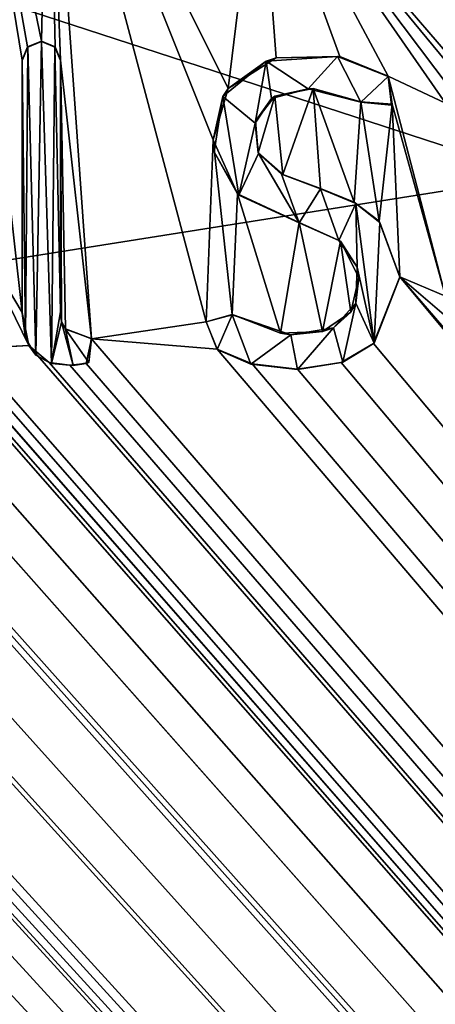
# Model space of a CAD drawing. Units: millimetres. Extents: x -350 to 350, y -1000 to 10.
# Drawn here: x -5 to -1, y -55 to -46 of the extents above; entities that cross this region are included whole.
import ezdxf

# ---------------------------------------------------------------- set-up
doc = ezdxf.new("R2010")
doc.units = ezdxf.units.MM
doc.header["$LTSCALE"] = 127.314815
for name, color, linetype in [('119', 7, 'CONTINUOUS'), ('123', 7, 'CONTINUOUS'), ('125', 7, 'CONTINUOUS'), ('174', 7, 'CONTINUOUS'), ('175', 7, 'CONTINUOUS'), ('176', 7, 'CONTINUOUS'), ('177', 7, 'CONTINUOUS'), ('178', 7, 'CONTINUOUS'), ('179', 7, 'CONTINUOUS'), ('180', 7, 'CONTINUOUS'), ('181', 7, 'CONTINUOUS'), ('182', 7, 'CONTINUOUS'), ('183', 7, 'CONTINUOUS'), ('184', 7, 'CONTINUOUS'), ('185', 7, 'CONTINUOUS'), ('186', 7, 'CONTINUOUS'), ('296', 7, 'CONTINUOUS'), ('39', 7, 'CONTINUOUS'), ('60', 7, 'CONTINUOUS')]:
    doc.layers.add(name, color=color, linetype=linetype)

msp = doc.modelspace()

# ---------------------------------------------------------------- linework, layer by layer
at = {"layer": '119', "color": 7, "linetype": 'Continuous', "true_color": 0xebebeb}
for points in [[(-79.5, -28.2255, 30.5927), (-85.5044, -30.7176, 30.4969), (86, -153.1479, 25.7936), (-79.5, -28.2255, 30.5927)], [(-79.5, -28.2255, 30.5927), (86, -153.1479, 25.7936), (-11.9594, -48.7, 29.8061), (-79.5, -28.2255, 30.5927)], [(-85.5044, -30.7176, 30.4969), (-87, -153.1479, 25.7936), (86, -153.1479, 25.7936), (-85.5044, -30.7176, 30.4969)], [(-5.3112, -47.4451, 29.8543), (-4.8149, -48.2761, 29.8224), (-5.6474, -40.8421, 30.108), (-5.3112, -47.4451, 29.8543)], [(-4.8149, -48.2761, 29.8224), (-4.8149, -45.915, 29.9131), (-5.6474, -40.8421, 30.108), (-4.8149, -48.2761, 29.8224)], [(-4.8149, -45.915, 29.9131), (-4.7633, -45.7895, 29.9179), (-5.6474, -40.8421, 30.108), (-4.8149, -45.915, 29.9131)], [(-4.7633, -45.7895, 29.9179), (-4.6348, -45.7354, 29.92), (-5.6474, -40.8421, 30.108), (-4.7633, -45.7895, 29.9179)], [(-5.6474, -40.8421, 30.108), (-4.6348, -45.7354, 29.92), (-4.5696, -42.7955, 30.0329), (-5.6474, -40.8421, 30.108)], [(-4.6348, -45.7354, 29.92), (-4.5063, -45.7896, 29.9179), (-4.5696, -42.7955, 30.0329), (-4.6348, -45.7354, 29.92)], [(-4.4549, -45.915, 29.9131), (-4.1656, -48.52, 29.813), (-4.5696, -42.7955, 30.0329), (-4.4549, -45.915, 29.9131)], [(-4.1656, -48.52, 29.813), (-3.0952, -48.3632, 29.819), (-4.5696, -42.7955, 30.0329), (-4.1656, -48.52, 29.813)], [(-4.5063, -45.7896, 29.9179), (-4.4549, -45.915, 29.9131), (-4.5696, -42.7955, 30.0329), (-4.5063, -45.7896, 29.9179)], [(-3.0952, -48.3632, 29.819), (-3.0294, -46.6584, 29.8845), (-4.5696, -42.7955, 30.0329), (-3.0952, -48.3632, 29.819)], [(-3.0294, -46.6584, 29.8845), (-2.8891, -46.1792, 29.9029), (-4.5696, -42.7955, 30.0329), (-3.0294, -46.6584, 29.8845)], [(-4.5696, -42.7955, 30.0329), (-2.8891, -46.1792, 29.9029), (-2.5977, -43.8072, 29.9941), (-4.5696, -42.7955, 30.0329)], [(-2.5977, -43.8072, 29.9941), (-0.5464, -46.1917, 29.9025), (-0.4176, -43.5777, 30.0029), (-2.5977, -43.8072, 29.9941)], [(-2.8891, -46.1792, 29.9029), (-2.4389, -45.8918, 29.914), (-2.5977, -43.8072, 29.9941), (-2.8891, -46.1792, 29.9029)], [(-1.8444, -45.8805, 29.9144), (-1.391, -46.0628, 29.9074), (-2.5977, -43.8072, 29.9941), (-1.8444, -45.8805, 29.9144)], [(-1.391, -46.0628, 29.9074), (-0.855, -46.317, 29.8977), (-2.5977, -43.8072, 29.9941), (-1.391, -46.0628, 29.9074)], [(-2.4389, -45.8918, 29.914), (-1.8444, -45.8805, 29.9144), (-2.5977, -43.8072, 29.9941), (-2.4389, -45.8918, 29.914)], [(-0.6749, -46.1374, 29.9046), (-0.5464, -46.1917, 29.9025), (-2.5977, -43.8072, 29.9941), (-0.6749, -46.1374, 29.9046)], [(-0.8035, -46.1916, 29.9025), (-0.6749, -46.1374, 29.9046), (-2.5977, -43.8072, 29.9941), (-0.8035, -46.1916, 29.9025)], [(-0.855, -46.317, 29.8977), (-0.8035, -46.1916, 29.9025), (-2.5977, -43.8072, 29.9941), (-0.855, -46.317, 29.8977)], [(-4.4096, -48.4267, 29.8166), (-4.1656, -48.52, 29.813), (-4.4549, -45.915, 29.9131), (-4.4096, -48.4267, 29.8166)], [(-4.4472, -48.3576, 29.8193), (-4.4096, -48.4267, 29.8166), (-4.4549, -45.915, 29.9131), (-4.4472, -48.3576, 29.8193)], [(-4.4549, -48.2648, 29.8228), (-4.4472, -48.3576, 29.8193), (-4.4549, -45.915, 29.9131), (-4.4549, -48.2648, 29.8228)], [(-1.391, -46.0628, 29.9074), (-1.3554, -46.3257, 29.8973), (-0.855, -48.1225, 29.8283), (-1.391, -46.0628, 29.9074)], [(-0.855, -46.317, 29.8977), (-1.391, -46.0628, 29.9074), (-0.855, -48.1225, 29.8283), (-0.855, -46.317, 29.8977)], [(-2.4511, -46.2508, 29.9002), (-2.3768, -46.9824, 29.8721), (-2.0941, -46.1801, 29.9029), (-2.4511, -46.2508, 29.9002)], [(-2.3768, -46.9824, 29.8721), (-2.0242, -47.115, 29.867), (-2.0941, -46.1801, 29.9029), (-2.3768, -46.9824, 29.8721)], [(-2.0242, -47.115, 29.867), (-1.7108, -47.2431, 29.8621), (-2.0941, -46.1801, 29.9029), (-2.0242, -47.115, 29.867)], [(-2.0941, -46.1801, 29.9029), (-1.7108, -47.2431, 29.8621), (-1.6477, -46.3028, 29.8982), (-2.0941, -46.1801, 29.9029)], [(-2.6334, -46.4849, 29.8912), (-2.6075, -46.7798, 29.8799), (-2.4511, -46.2508, 29.9002), (-2.6334, -46.4849, 29.8912)], [(-2.6075, -46.7798, 29.8799), (-2.3768, -46.9824, 29.8721), (-2.4511, -46.2508, 29.9002), (-2.6075, -46.7798, 29.8799)], [(-1.7108, -47.2431, 29.8621), (-1.4768, -47.4209, 29.8552), (-1.6477, -46.3028, 29.8982), (-1.7108, -47.2431, 29.8621)], [(-1.6477, -46.3028, 29.8982), (-1.4768, -47.4209, 29.8552), (-1.3554, -46.3257, 29.8973), (-1.6477, -46.3028, 29.8982)], [(-1.4768, -47.4209, 29.8552), (-1.2829, -47.9404, 29.8353), (-1.3554, -46.3257, 29.8973), (-1.4768, -47.4209, 29.8552)], [(-1.3554, -46.3257, 29.8973), (-1.2829, -47.9404, 29.8353), (-0.855, -48.1225, 29.8283), (-1.3554, -46.3257, 29.8973)], [(-3.0952, -48.3632, 29.819), (-2.8516, -48.2929, 29.8217), (-3.0294, -46.6584, 29.8845), (-3.0952, -48.3632, 29.819)], [(-3.0294, -46.6584, 29.8845), (-2.8516, -48.2929, 29.8217), (-2.7995, -47.164, 29.8651), (-3.0294, -46.6584, 29.8845)], [(-2.7995, -47.164, 29.8651), (-2.8516, -48.2929, 29.8217), (-2.3986, -48.4693, 29.815), (-2.7995, -47.164, 29.8651)], [(-2.2233, -47.4325, 29.8548), (-2.7995, -47.164, 29.8651), (-2.3986, -48.4693, 29.815), (-2.2233, -47.4325, 29.8548)], [(-5.3112, -47.4451, 29.8543), (-5.3112, -48.615, 29.8094), (-4.7531, -48.5833, 29.8106), (-5.3112, -47.4451, 29.8543)], [(-4.8149, -48.2761, 29.8224), (-5.3112, -47.4451, 29.8543), (-4.7531, -48.5833, 29.8106), (-4.8149, -48.2761, 29.8224)], [(-2.0061, -48.4538, 29.8156), (-2.2233, -47.4325, 29.8548), (-2.3986, -48.4693, 29.815), (-2.0061, -48.4538, 29.8156)], [(-1.8388, -47.6082, 29.8481), (-2.2233, -47.4325, 29.8548), (-2.0061, -48.4538, 29.8156), (-1.8388, -47.6082, 29.8481)], [(-1.7412, -48.2726, 29.8225), (-1.8388, -47.6082, 29.8481), (-2.0061, -48.4538, 29.8156), (-1.7412, -48.2726, 29.8225)], [(-1.6649, -47.9486, 29.835), (-1.8388, -47.6082, 29.8481), (-1.7412, -48.2726, 29.8225), (-1.6649, -47.9486, 29.835)], [(-1.5293, -48.5643, 29.8113), (86, -153.1479, 25.7936), (-1.2829, -47.9404, 29.8353), (-1.5293, -48.5643, 29.8113)], [(-1.2829, -47.9404, 29.8353), (86, -153.1479, 25.7936), (-0.8127, -48.4865, 29.8143), (-1.2829, -47.9404, 29.8353)], [(-0.855, -48.1225, 29.8283), (-1.2829, -47.9404, 29.8353), (-0.8474, -48.3157, 29.8209), (-0.855, -48.1225, 29.8283)], [(-0.8474, -48.3157, 29.8209), (-1.2829, -47.9404, 29.8353), (-0.8127, -48.4865, 29.8143), (-0.8474, -48.3157, 29.8209)], [(-11.6273, -48.615, 29.8094), (86, -153.1479, 25.7936), (-11.1153, -48.1635, 29.8267), (-11.6273, -48.615, 29.8094)], [(-11.1153, -48.1635, 29.8267), (86, -153.1479, 25.7936), (-10.3182, -48.804, 29.8021), (-11.1153, -48.1635, 29.8267)], [(-9.4075, -48.615, 29.8094), (86, -153.1479, 25.7936), (-8.8257, -48.3525, 29.8195), (-9.4075, -48.615, 29.8094)], [(-8.8257, -48.3525, 29.8195), (86, -153.1479, 25.7936), (-8.4315, -48.7224, 29.8052), (-8.8257, -48.3525, 29.8195)], [(-3.0952, -48.3632, 29.819), (-4.1656, -48.52, 29.813), (-2.99, -48.6179, 29.8093), (-3.0952, -48.3632, 29.819)], [(-4.2148, -48.7506, 29.8042), (86, -153.1479, 25.7936), (-4.1656, -48.52, 29.813), (-4.2148, -48.7506, 29.8042)], [(-4.1656, -48.52, 29.813), (86, -153.1479, 25.7936), (-2.99, -48.6179, 29.8093), (-4.1656, -48.52, 29.813)], [(-11.6679, -48.7, 29.8061), (86, -153.1479, 25.7936), (-11.6273, -48.615, 29.8094), (-11.6679, -48.7, 29.8061)], [(-9.4481, -48.7, 29.8061), (86, -153.1479, 25.7936), (-9.4075, -48.615, 29.8094), (-9.4481, -48.7, 29.8061)], [(-7.3699, -48.6348, 29.8086), (86, -153.1479, 25.7936), (-7.3255, -48.5949, 29.8101), (-7.3699, -48.6348, 29.8086)], [(-7.3255, -48.5949, 29.8101), (86, -153.1479, 25.7936), (-7.2933, -48.5516, 29.8118), (-7.3255, -48.5949, 29.8101)], [(-7.2933, -48.5516, 29.8118), (86, -153.1479, 25.7936), (-6.5113, -48.7557, 29.804), (-7.2933, -48.5516, 29.8118)], [(-5.3518, -48.7, 29.8061), (86, -153.1479, 25.7936), (-5.3112, -48.615, 29.8094), (-5.3518, -48.7, 29.8061)], [(-5.3112, -48.615, 29.8094), (86, -153.1479, 25.7936), (-4.7531, -48.5833, 29.8106), (-5.3112, -48.615, 29.8094)], [(-4.7531, -48.5833, 29.8106), (86, -153.1479, 25.7936), (-4.562, -48.7427, 29.8045), (-4.7531, -48.5833, 29.8106)], [(-2.99, -48.6179, 29.8093), (86, -153.1479, 25.7936), (-2.6638, -48.7559, 29.804), (-2.99, -48.6179, 29.8093)], [(-1.8323, -48.7426, 29.8045), (86, -153.1479, 25.7936), (-1.5293, -48.5643, 29.8113), (-1.8323, -48.7426, 29.8045)], [(-11.9594, -48.7, 29.8061), (86, -153.1479, 25.7936), (-11.8743, -48.7405, 29.8046), (-11.9594, -48.7, 29.8061)], [(-11.7529, -48.7405, 29.8046), (86, -153.1479, 25.7936), (-11.6679, -48.7, 29.8061), (-11.7529, -48.7405, 29.8046)], [(86, -153.1479, 25.7936), (-9.7186, -48.7, 29.8061), (-10.0186, -48.7414, 29.8045), (86, -153.1479, 25.7936)], [(-9.7186, -48.7, 29.8061), (86, -153.1479, 25.7936), (-9.6335, -48.7405, 29.8046), (-9.7186, -48.7, 29.8061)], [(-9.5331, -48.7405, 29.8046), (86, -153.1479, 25.7936), (-9.4481, -48.7, 29.8061), (-9.5331, -48.7405, 29.8046)], [(-7.8531, -48.7985, 29.8023), (86, -153.1479, 25.7936), (-7.3699, -48.6348, 29.8086), (-7.8531, -48.7985, 29.8023)], [(86, -153.1479, 25.7936), (-5.6138, -48.7, 29.8061), (-6.0621, -48.7546, 29.804), (86, -153.1479, 25.7936)], [(-5.6138, -48.7, 29.8061), (86, -153.1479, 25.7936), (-5.5287, -48.7405, 29.8046), (-5.6138, -48.7, 29.8061)], [(-5.4369, -48.7405, 29.8046), (86, -153.1479, 25.7936), (-5.3518, -48.7, 29.8061), (-5.4369, -48.7405, 29.8046)], [(-11.8743, -48.7405, 29.8046), (86, -153.1479, 25.7936), (-11.7529, -48.7405, 29.8046), (-11.8743, -48.7405, 29.8046)], [(-10.3182, -48.804, 29.8021), (86, -153.1479, 25.7936), (-10.0186, -48.7414, 29.8045), (-10.3182, -48.804, 29.8021)], [(-9.6335, -48.7405, 29.8046), (86, -153.1479, 25.7936), (-9.5331, -48.7405, 29.8046), (-9.6335, -48.7405, 29.8046)], [(-8.4315, -48.7224, 29.8052), (86, -153.1479, 25.7936), (-7.8531, -48.7985, 29.8023), (-8.4315, -48.7224, 29.8052)], [(-6.5113, -48.7557, 29.804), (86, -153.1479, 25.7936), (-6.0621, -48.7546, 29.804), (-6.5113, -48.7557, 29.804)], [(-5.5287, -48.7405, 29.8046), (86, -153.1479, 25.7936), (-5.4369, -48.7405, 29.8046), (-5.5287, -48.7405, 29.8046)], [(-4.562, -48.7427, 29.8045), (86, -153.1479, 25.7936), (-4.3686, -48.767, 29.8035), (-4.562, -48.7427, 29.8045)], [(-4.3686, -48.767, 29.8035), (86, -153.1479, 25.7936), (-4.2148, -48.7506, 29.8042), (-4.3686, -48.767, 29.8035)], [(-2.6638, -48.7559, 29.804), (86, -153.1479, 25.7936), (-2.2403, -48.804, 29.8021), (-2.6638, -48.7559, 29.804)], [(-2.2403, -48.804, 29.8021), (86, -153.1479, 25.7936), (-1.8323, -48.7426, 29.8045), (-2.2403, -48.804, 29.8021)]]:
    msp.add_3dface(points, dxfattribs=at)
at = {"layer": '123', "color": 7, "linetype": 'Continuous', "true_color": 0xebebeb}
for points in [[(-79.5, -26.9106, 14.0052), (78.5, -26.9106, 14.0052), (-80.5, -154.8709, 20.7113), (-79.5, -26.9106, 14.0052)], [(-80.5, -154.8709, 20.7113), (78.5, -26.9106, 14.0052), (80.8524, -154.8709, 20.7113), (-80.5, -154.8709, 20.7113)]]:
    msp.add_3dface(points, dxfattribs=at)
at = {"layer": '125', "color": 5, "linetype": 'Continuous', "true_color": 0x0303ff}
for points in [[(-4.6349, -45.7389, 30.0199), (-4.7618, -45.7916, 30.0179), (-4.6866, -48.6744, 29.9072), (-4.6349, -45.7389, 30.0199)], [(-4.5392, -48.7529, 29.9042), (-4.6349, -45.7389, 30.0199), (-4.6866, -48.6744, 29.9072), (-4.5392, -48.7529, 29.9042)], [(-4.5079, -45.7916, 30.0179), (-4.6349, -45.7389, 30.0199), (-4.5392, -48.7529, 29.9042), (-4.5079, -45.7916, 30.0179)], [(-4.7618, -45.7916, 30.0179), (-4.8149, -45.9188, 30.013), (-4.7837, -48.5171, 29.9132), (-4.7618, -45.7916, 30.0179)], [(-4.6866, -48.6744, 29.9072), (-4.7618, -45.7916, 30.0179), (-4.7837, -48.5171, 29.9132), (-4.6866, -48.6744, 29.9072)], [(-4.4549, -48.2686, 29.9228), (-4.5079, -45.7916, 30.0179), (-4.5392, -48.7529, 29.9042), (-4.4549, -48.2686, 29.9228)], [(-4.4549, -45.9188, 30.013), (-4.5079, -45.7916, 30.0179), (-4.4549, -48.2686, 29.9228), (-4.4549, -45.9188, 30.013)], [(-4.8149, -45.9188, 30.013), (-4.8149, -48.2799, 29.9223), (-4.7837, -48.5171, 29.9132), (-4.8149, -45.9188, 30.013)], [(-2.5338, -45.9252, 30.0128), (-2.9365, -46.2539, 30.0002), (-2.6365, -46.5026, 29.9906), (-2.5338, -45.9252, 30.0128)], [(-2.482, -46.2736, 29.9994), (-2.5338, -45.9252, 30.0128), (-2.6365, -46.5026, 29.9906), (-2.482, -46.2736, 29.9994)], [(-1.8644, -45.8804, 30.0145), (-2.5338, -45.9252, 30.0128), (-2.1403, -46.1833, 30.0029), (-1.8644, -45.8804, 30.0145)], [(-2.1403, -46.1833, 30.0029), (-2.5338, -45.9252, 30.0128), (-2.482, -46.2736, 29.9994), (-2.1403, -46.1833, 30.0029)], [(-1.6477, -46.3067, 29.9981), (-1.8644, -45.8804, 30.0145), (-2.1403, -46.1833, 30.0029), (-1.6477, -46.3067, 29.9981)], [(-1.391, -46.0667, 30.0073), (-1.8644, -45.8804, 30.0145), (-1.6477, -46.3067, 29.9981), (-1.391, -46.0667, 30.0073)], [(-1.3606, -46.3347, 29.9971), (-1.391, -46.0667, 30.0073), (-1.6477, -46.3067, 29.9981), (-1.3606, -46.3347, 29.9971)], [(-3.0182, -46.7716, 29.9803), (-2.7888, -47.1782, 29.9646), (-2.9365, -46.2539, 30.0002), (-3.0182, -46.7716, 29.9803)], [(-2.9365, -46.2539, 30.0002), (-2.7888, -47.1782, 29.9646), (-2.6365, -46.5026, 29.9906), (-2.9365, -46.2539, 30.0002)], [(-2.6365, -46.5026, 29.9906), (-2.7888, -47.1782, 29.9646), (-2.605, -46.7886, 29.9796), (-2.6365, -46.5026, 29.9906)], [(-2.7888, -47.1782, 29.9646), (-2.2233, -47.4364, 29.9547), (-2.605, -46.7886, 29.9796), (-2.7888, -47.1782, 29.9646)], [(-2.605, -46.7886, 29.9796), (-2.2233, -47.4364, 29.9547), (-2.39, -46.9795, 29.9723), (-2.605, -46.7886, 29.9796)], [(-2.39, -46.9795, 29.9723), (-2.2233, -47.4364, 29.9547), (-2.0242, -47.1189, 29.9669), (-2.39, -46.9795, 29.9723)], [(-2.0242, -47.1189, 29.9669), (-2.2233, -47.4364, 29.9547), (-1.8541, -47.601, 29.9484), (-2.0242, -47.1189, 29.9669)], [(-1.6945, -47.2556, 29.9617), (-2.0242, -47.1189, 29.9669), (-1.8541, -47.601, 29.9484), (-1.6945, -47.2556, 29.9617)], [(-1.6813, -47.8493, 29.9389), (-1.6945, -47.2556, 29.9617), (-1.8541, -47.601, 29.9484), (-1.6813, -47.8493, 29.9389)], [(-1.4687, -47.4333, 29.9548), (-1.6945, -47.2556, 29.9617), (-1.5219, -48.5612, 29.9115), (-1.4687, -47.4333, 29.9548)], [(-1.5219, -48.5612, 29.9115), (-1.6945, -47.2556, 29.9617), (-1.6813, -47.8493, 29.9389), (-1.5219, -48.5612, 29.9115)], [(-1.2829, -47.9443, 29.9352), (-1.4687, -47.4333, 29.9548), (-1.5219, -48.5612, 29.9115), (-1.2829, -47.9443, 29.9352)], [(-1.6951, -48.1873, 29.9259), (-1.5219, -48.5612, 29.9115), (-1.6813, -47.8493, 29.9389), (-1.6951, -48.1873, 29.9259)], [(-1.9028, -48.4174, 29.917), (-1.8145, -48.7404, 29.9046), (-1.6951, -48.1873, 29.9259), (-1.9028, -48.4174, 29.917)], [(-1.8145, -48.7404, 29.9046), (-1.5219, -48.5612, 29.9115), (-1.6951, -48.1873, 29.9259), (-1.8145, -48.7404, 29.9046)], [(-4.4467, -48.3638, 29.9191), (-4.4549, -48.2686, 29.9228), (-4.5392, -48.7529, 29.9042), (-4.4467, -48.3638, 29.9191)], [(-3.0933, -48.3632, 29.9191), (-2.99, -48.6217, 29.9092), (-2.8516, -48.2967, 29.9217), (-3.0933, -48.3632, 29.9191)], [(-2.99, -48.6217, 29.9092), (-2.6766, -48.7568, 29.904), (-2.8516, -48.2967, 29.9217), (-2.99, -48.6217, 29.9092)], [(-2.8516, -48.2967, 29.9217), (-2.6766, -48.7568, 29.904), (-2.3035, -48.4837, 29.9145), (-2.8516, -48.2967, 29.9217)], [(-4.3364, -48.7709, 29.9035), (-4.4467, -48.3638, 29.9191), (-4.5392, -48.7529, 29.9042), (-4.3364, -48.7709, 29.9035)], [(-4.4096, -48.4306, 29.9165), (-4.4467, -48.3638, 29.9191), (-4.3364, -48.7709, 29.9035), (-4.4096, -48.4306, 29.9165)], [(-4.1703, -48.519, 29.9131), (-4.4096, -48.4306, 29.9165), (-4.1896, -48.7432, 29.9045), (-4.1703, -48.519, 29.9131)], [(-4.1896, -48.7432, 29.9045), (-4.4096, -48.4306, 29.9165), (-4.3364, -48.7709, 29.9035), (-4.1896, -48.7432, 29.9045)], [(-2.3035, -48.4837, 29.9145), (-2.2403, -48.8078, 29.902), (-1.9028, -48.4174, 29.917), (-2.3035, -48.4837, 29.9145)], [(-2.2403, -48.8078, 29.902), (-1.8145, -48.7404, 29.9046), (-1.9028, -48.4174, 29.917), (-2.2403, -48.8078, 29.902)], [(-2.6766, -48.7568, 29.904), (-2.2403, -48.8078, 29.902), (-2.3035, -48.4837, 29.9145), (-2.6766, -48.7568, 29.904)]]:
    msp.add_3dface(points, dxfattribs=at)
at = {"layer": '174', "color": 5, "linetype": 'Continuous', "true_color": 0x0303ff}
for points in [[(-4.8149, -45.915, 29.9131), (-4.8149, -48.2761, 29.8224), (-4.8149, -45.9188, 30.013), (-4.8149, -45.915, 29.9131)], [(-4.8149, -48.2761, 29.8224), (-4.8149, -48.2799, 29.9223), (-4.8149, -45.9188, 30.013), (-4.8149, -48.2761, 29.8224)]]:
    msp.add_3dface(points, dxfattribs=at)
at = {"layer": '175', "color": 5, "linetype": 'Continuous', "true_color": 0x0303ff}
for points in [[(-4.8149, -48.2761, 29.8224), (-4.7531, -48.5833, 29.8106), (-4.8149, -48.2799, 29.9223), (-4.8149, -48.2761, 29.8224)], [(-4.8149, -48.2799, 29.9223), (-4.7531, -48.5833, 29.8106), (-4.7837, -48.5171, 29.9132), (-4.8149, -48.2799, 29.9223)], [(-4.1656, -48.52, 29.813), (-4.4096, -48.4267, 29.8166), (-4.1703, -48.519, 29.9131), (-4.1656, -48.52, 29.813)], [(-4.4096, -48.4267, 29.8166), (-4.4096, -48.4306, 29.9165), (-4.1703, -48.519, 29.9131), (-4.4096, -48.4267, 29.8166)], [(-4.7531, -48.5833, 29.8106), (-4.6866, -48.6744, 29.9072), (-4.7837, -48.5171, 29.9132), (-4.7531, -48.5833, 29.8106)], [(-4.2148, -48.7506, 29.8042), (-4.1656, -48.52, 29.813), (-4.1896, -48.7432, 29.9045), (-4.2148, -48.7506, 29.8042)], [(-4.1656, -48.52, 29.813), (-4.1703, -48.519, 29.9131), (-4.1896, -48.7432, 29.9045), (-4.1656, -48.52, 29.813)], [(-4.7531, -48.5833, 29.8106), (-4.562, -48.7427, 29.8045), (-4.6866, -48.6744, 29.9072), (-4.7531, -48.5833, 29.8106)], [(-4.562, -48.7427, 29.8045), (-4.5392, -48.7529, 29.9042), (-4.6866, -48.6744, 29.9072), (-4.562, -48.7427, 29.8045)], [(-4.562, -48.7427, 29.8045), (-4.3686, -48.767, 29.8035), (-4.5392, -48.7529, 29.9042), (-4.562, -48.7427, 29.8045)], [(-4.3686, -48.767, 29.8035), (-4.3364, -48.7709, 29.9035), (-4.5392, -48.7529, 29.9042), (-4.3686, -48.767, 29.8035)], [(-4.3686, -48.767, 29.8035), (-4.2148, -48.7506, 29.8042), (-4.3364, -48.7709, 29.9035), (-4.3686, -48.767, 29.8035)], [(-4.2148, -48.7506, 29.8042), (-4.1896, -48.7432, 29.9045), (-4.3364, -48.7709, 29.9035), (-4.2148, -48.7506, 29.8042)]]:
    msp.add_3dface(points, dxfattribs=at)
at = {"layer": '176', "color": 5, "linetype": 'Continuous', "true_color": 0x0303ff}
for points in [[(-4.4472, -48.3576, 29.8193), (-4.4549, -48.2648, 29.8228), (-4.4467, -48.3638, 29.9191), (-4.4472, -48.3576, 29.8193)], [(-4.4549, -48.2648, 29.8228), (-4.4549, -48.2686, 29.9228), (-4.4467, -48.3638, 29.9191), (-4.4549, -48.2648, 29.8228)], [(-4.4096, -48.4267, 29.8166), (-4.4472, -48.3576, 29.8193), (-4.4096, -48.4306, 29.9165), (-4.4096, -48.4267, 29.8166)], [(-4.4472, -48.3576, 29.8193), (-4.4467, -48.3638, 29.9191), (-4.4096, -48.4306, 29.9165), (-4.4472, -48.3576, 29.8193)]]:
    msp.add_3dface(points, dxfattribs=at)
at = {"layer": '177', "color": 5, "linetype": 'Continuous', "true_color": 0x0303ff}
for points in [[(-4.4549, -48.2648, 29.8228), (-4.4549, -45.915, 29.9131), (-4.4549, -48.2686, 29.9228), (-4.4549, -48.2648, 29.8228)], [(-4.4549, -45.915, 29.9131), (-4.4549, -45.9188, 30.013), (-4.4549, -48.2686, 29.9228), (-4.4549, -45.915, 29.9131)]]:
    msp.add_3dface(points, dxfattribs=at)
at = {"layer": '178', "color": 5, "linetype": 'Continuous', "true_color": 0x0303ff}
for points in [[(-4.6348, -45.7354, 29.92), (-4.7633, -45.7895, 29.9179), (-4.6349, -45.7389, 30.0199), (-4.6348, -45.7354, 29.92)], [(-4.7633, -45.7895, 29.9179), (-4.7618, -45.7916, 30.0179), (-4.6349, -45.7389, 30.0199), (-4.7633, -45.7895, 29.9179)], [(-4.6348, -45.7354, 29.92), (-4.6349, -45.7389, 30.0199), (-4.5079, -45.7916, 30.0179), (-4.6348, -45.7354, 29.92)], [(-4.5063, -45.7896, 29.9179), (-4.6348, -45.7354, 29.92), (-4.5079, -45.7916, 30.0179), (-4.5063, -45.7896, 29.9179)], [(-4.7633, -45.7895, 29.9179), (-4.8149, -45.915, 29.9131), (-4.7618, -45.7916, 30.0179), (-4.7633, -45.7895, 29.9179)], [(-4.8149, -45.915, 29.9131), (-4.8149, -45.9188, 30.013), (-4.7618, -45.7916, 30.0179), (-4.8149, -45.915, 29.9131)], [(-4.5063, -45.7896, 29.9179), (-4.5079, -45.7916, 30.0179), (-4.4549, -45.9188, 30.013), (-4.5063, -45.7896, 29.9179)], [(-4.4549, -45.915, 29.9131), (-4.5063, -45.7896, 29.9179), (-4.4549, -45.9188, 30.013), (-4.4549, -45.915, 29.9131)]]:
    msp.add_3dface(points, dxfattribs=at)
at = {"layer": '179', "color": 5, "linetype": 'Continuous', "true_color": 0x0303ff}
for points in [[(-2.2233, -47.4325, 29.8548), (-1.8388, -47.6082, 29.8481), (-2.2233, -47.4364, 29.9547), (-2.2233, -47.4325, 29.8548)], [(-2.2233, -47.4364, 29.9547), (-1.8388, -47.6082, 29.8481), (-1.8541, -47.601, 29.9484), (-2.2233, -47.4364, 29.9547)], [(-1.8388, -47.6082, 29.8481), (-1.6813, -47.8493, 29.9389), (-1.8541, -47.601, 29.9484), (-1.8388, -47.6082, 29.8481)], [(-1.8388, -47.6082, 29.8481), (-1.6649, -47.9486, 29.835), (-1.6813, -47.8493, 29.9389), (-1.8388, -47.6082, 29.8481)], [(-1.6649, -47.9486, 29.835), (-1.6951, -48.1873, 29.9259), (-1.6813, -47.8493, 29.9389), (-1.6649, -47.9486, 29.835)], [(-1.6649, -47.9486, 29.835), (-1.7412, -48.2726, 29.8225), (-1.6951, -48.1873, 29.9259), (-1.6649, -47.9486, 29.835)], [(-1.7412, -48.2726, 29.8225), (-1.9028, -48.4174, 29.917), (-1.6951, -48.1873, 29.9259), (-1.7412, -48.2726, 29.8225)], [(-2.3986, -48.4693, 29.815), (-2.8516, -48.2929, 29.8217), (-2.3035, -48.4837, 29.9145), (-2.3986, -48.4693, 29.815)], [(-2.8516, -48.2929, 29.8217), (-2.8516, -48.2967, 29.9217), (-2.3035, -48.4837, 29.9145), (-2.8516, -48.2929, 29.8217)], [(-1.7412, -48.2726, 29.8225), (-2.0061, -48.4538, 29.8156), (-1.9028, -48.4174, 29.917), (-1.7412, -48.2726, 29.8225)], [(-2.0061, -48.4538, 29.8156), (-2.3035, -48.4837, 29.9145), (-1.9028, -48.4174, 29.917), (-2.0061, -48.4538, 29.8156)], [(-2.0061, -48.4538, 29.8156), (-2.3986, -48.4693, 29.815), (-2.3035, -48.4837, 29.9145), (-2.0061, -48.4538, 29.8156)]]:
    msp.add_3dface(points, dxfattribs=at)
at = {"layer": '180', "color": 5, "linetype": 'Continuous', "true_color": 0x0303ff}
for points in [[(-2.8516, -48.2929, 29.8217), (-3.0952, -48.3632, 29.819), (-2.8516, -48.2967, 29.9217), (-2.8516, -48.2929, 29.8217)], [(-3.0952, -48.3632, 29.819), (-3.0933, -48.3632, 29.9191), (-2.8516, -48.2967, 29.9217), (-3.0952, -48.3632, 29.819)], [(-3.0952, -48.3632, 29.819), (-2.99, -48.6179, 29.8093), (-3.0933, -48.3632, 29.9191), (-3.0952, -48.3632, 29.819)], [(-2.99, -48.6179, 29.8093), (-2.99, -48.6217, 29.9092), (-3.0933, -48.3632, 29.9191), (-2.99, -48.6179, 29.8093)]]:
    msp.add_3dface(points, dxfattribs=at)
at = {"layer": '181', "color": 5, "linetype": 'Continuous', "true_color": 0x0303ff}
for points in [[(-2.99, -48.6179, 29.8093), (-2.6638, -48.7559, 29.804), (-2.99, -48.6217, 29.9092), (-2.99, -48.6179, 29.8093)], [(-2.6638, -48.7559, 29.804), (-2.6766, -48.7568, 29.904), (-2.99, -48.6217, 29.9092), (-2.6638, -48.7559, 29.804)], [(-2.6638, -48.7559, 29.804), (-2.2403, -48.804, 29.8021), (-2.6766, -48.7568, 29.904), (-2.6638, -48.7559, 29.804)], [(-2.2403, -48.804, 29.8021), (-2.2403, -48.8078, 29.902), (-2.6766, -48.7568, 29.904), (-2.2403, -48.804, 29.8021)]]:
    msp.add_3dface(points, dxfattribs=at)
at = {"layer": '182', "color": 5, "linetype": 'Continuous', "true_color": 0x0303ff}
for points in [[(-1.5293, -48.5643, 29.8113), (-1.2829, -47.9404, 29.8353), (-1.5219, -48.5612, 29.9115), (-1.5293, -48.5643, 29.8113)], [(-1.2829, -47.9404, 29.8353), (-1.2829, -47.9443, 29.9352), (-1.5219, -48.5612, 29.9115), (-1.2829, -47.9404, 29.8353)], [(-1.8323, -48.7426, 29.8045), (-1.5293, -48.5643, 29.8113), (-1.8145, -48.7404, 29.9046), (-1.8323, -48.7426, 29.8045)], [(-1.5293, -48.5643, 29.8113), (-1.5219, -48.5612, 29.9115), (-1.8145, -48.7404, 29.9046), (-1.5293, -48.5643, 29.8113)], [(-1.8323, -48.7426, 29.8045), (-1.8145, -48.7404, 29.9046), (-2.2403, -48.8078, 29.902), (-1.8323, -48.7426, 29.8045)], [(-2.2403, -48.804, 29.8021), (-1.8323, -48.7426, 29.8045), (-2.2403, -48.8078, 29.902), (-2.2403, -48.804, 29.8021)]]:
    msp.add_3dface(points, dxfattribs=at)
at = {"layer": '183', "color": 5, "linetype": 'Continuous', "true_color": 0x0303ff}
for points in [[(-1.7108, -47.2431, 29.8621), (-2.0242, -47.115, 29.867), (-1.6945, -47.2556, 29.9617), (-1.7108, -47.2431, 29.8621)], [(-2.0242, -47.115, 29.867), (-2.0242, -47.1189, 29.9669), (-1.6945, -47.2556, 29.9617), (-2.0242, -47.115, 29.867)], [(-1.4768, -47.4209, 29.8552), (-1.7108, -47.2431, 29.8621), (-1.6945, -47.2556, 29.9617), (-1.4768, -47.4209, 29.8552)], [(-1.4768, -47.4209, 29.8552), (-1.6945, -47.2556, 29.9617), (-1.4687, -47.4333, 29.9548), (-1.4768, -47.4209, 29.8552)], [(-1.2829, -47.9404, 29.8353), (-1.4768, -47.4209, 29.8552), (-1.2829, -47.9443, 29.9352), (-1.2829, -47.9404, 29.8353)], [(-1.4768, -47.4209, 29.8552), (-1.4687, -47.4333, 29.9548), (-1.2829, -47.9443, 29.9352), (-1.4768, -47.4209, 29.8552)]]:
    msp.add_3dface(points, dxfattribs=at)
at = {"layer": '184', "color": 5, "linetype": 'Continuous', "true_color": 0x0303ff}
for points in [[(-2.4511, -46.2508, 29.9002), (-2.1403, -46.1833, 30.0029), (-2.482, -46.2736, 29.9994), (-2.4511, -46.2508, 29.9002)], [(-2.4511, -46.2508, 29.9002), (-2.0941, -46.1801, 29.9029), (-2.1403, -46.1833, 30.0029), (-2.4511, -46.2508, 29.9002)], [(-2.0941, -46.1801, 29.9029), (-1.6477, -46.3028, 29.8982), (-2.1403, -46.1833, 30.0029), (-2.0941, -46.1801, 29.9029)], [(-1.6477, -46.3028, 29.8982), (-1.6477, -46.3067, 29.9981), (-2.1403, -46.1833, 30.0029), (-1.6477, -46.3028, 29.8982)], [(-2.6334, -46.4849, 29.8912), (-2.482, -46.2736, 29.9994), (-2.6365, -46.5026, 29.9906), (-2.6334, -46.4849, 29.8912)], [(-2.6334, -46.4849, 29.8912), (-2.4511, -46.2508, 29.9002), (-2.482, -46.2736, 29.9994), (-2.6334, -46.4849, 29.8912)], [(-2.6075, -46.7798, 29.8799), (-2.6334, -46.4849, 29.8912), (-2.6365, -46.5026, 29.9906), (-2.6075, -46.7798, 29.8799)], [(-2.6075, -46.7798, 29.8799), (-2.6365, -46.5026, 29.9906), (-2.605, -46.7886, 29.9796), (-2.6075, -46.7798, 29.8799)], [(-2.3768, -46.9824, 29.8721), (-2.6075, -46.7798, 29.8799), (-2.39, -46.9795, 29.9723), (-2.3768, -46.9824, 29.8721)], [(-2.6075, -46.7798, 29.8799), (-2.605, -46.7886, 29.9796), (-2.39, -46.9795, 29.9723), (-2.6075, -46.7798, 29.8799)], [(-2.3768, -46.9824, 29.8721), (-2.39, -46.9795, 29.9723), (-2.0242, -47.1189, 29.9669), (-2.3768, -46.9824, 29.8721)], [(-2.0242, -47.115, 29.867), (-2.3768, -46.9824, 29.8721), (-2.0242, -47.1189, 29.9669), (-2.0242, -47.115, 29.867)]]:
    msp.add_3dface(points, dxfattribs=at)
at = {"layer": '185', "color": 5, "linetype": 'Continuous', "true_color": 0x0303ff}
for points in [[(-1.3554, -46.3257, 29.8973), (-1.391, -46.0628, 29.9074), (-1.3606, -46.3347, 29.9971), (-1.3554, -46.3257, 29.8973)], [(-1.391, -46.0628, 29.9074), (-1.391, -46.0667, 30.0073), (-1.3606, -46.3347, 29.9971), (-1.391, -46.0628, 29.9074)], [(-1.6477, -46.3028, 29.8982), (-1.3554, -46.3257, 29.8973), (-1.6477, -46.3067, 29.9981), (-1.6477, -46.3028, 29.8982)], [(-1.3554, -46.3257, 29.8973), (-1.3606, -46.3347, 29.9971), (-1.6477, -46.3067, 29.9981), (-1.3554, -46.3257, 29.8973)]]:
    msp.add_3dface(points, dxfattribs=at)
at = {"layer": '186', "color": 5, "linetype": 'Continuous', "true_color": 0x0303ff}
for points in [[(-2.8891, -46.1792, 29.9029), (-2.9365, -46.2539, 30.0002), (-2.5338, -45.9252, 30.0128), (-2.8891, -46.1792, 29.9029)], [(-2.4389, -45.8918, 29.914), (-2.8891, -46.1792, 29.9029), (-2.5338, -45.9252, 30.0128), (-2.4389, -45.8918, 29.914)], [(-2.4389, -45.8918, 29.914), (-2.5338, -45.9252, 30.0128), (-1.8644, -45.8804, 30.0145), (-2.4389, -45.8918, 29.914)], [(-1.8444, -45.8805, 29.9144), (-2.4389, -45.8918, 29.914), (-1.8644, -45.8804, 30.0145), (-1.8444, -45.8805, 29.9144)], [(-1.8444, -45.8805, 29.9144), (-1.8644, -45.8804, 30.0145), (-1.391, -46.0667, 30.0073), (-1.8444, -45.8805, 29.9144)], [(-1.391, -46.0628, 29.9074), (-1.8444, -45.8805, 29.9144), (-1.391, -46.0667, 30.0073), (-1.391, -46.0628, 29.9074)], [(-2.8891, -46.1792, 29.9029), (-3.0294, -46.6584, 29.8845), (-2.9365, -46.2539, 30.0002), (-2.8891, -46.1792, 29.9029)], [(-3.0294, -46.6584, 29.8845), (-3.0182, -46.7716, 29.9803), (-2.9365, -46.2539, 30.0002), (-3.0294, -46.6584, 29.8845)], [(-3.0294, -46.6584, 29.8845), (-2.7995, -47.164, 29.8651), (-3.0182, -46.7716, 29.9803), (-3.0294, -46.6584, 29.8845)], [(-2.7995, -47.164, 29.8651), (-2.7888, -47.1782, 29.9646), (-3.0182, -46.7716, 29.9803), (-2.7995, -47.164, 29.8651)], [(-2.7995, -47.164, 29.8651), (-2.2233, -47.4325, 29.8548), (-2.7888, -47.1782, 29.9646), (-2.7995, -47.164, 29.8651)], [(-2.2233, -47.4325, 29.8548), (-2.2233, -47.4364, 29.9547), (-2.7888, -47.1782, 29.9646), (-2.2233, -47.4325, 29.8548)]]:
    msp.add_3dface(points, dxfattribs=at)
at = {"layer": '296', "linetype": 'Continuous'}
for points in [[(0, -137, 2), (0, -47, 2), (-13.9065, -49.2028, 2), (0, -137, 2)], [(0, -137, 2), (-13.9065, -49.2028, 2), (-13.9065, -134.7972, 2), (0, -137, 2)]]:
    msp.add_3dface(points, dxfattribs=at)
at = {"layer": '39', "color": 9, "linetype": 'Continuous'}
for points in [[(-350, -1.9973), (350, -1.9973), (350, -500), (-350, -1.9973)], [(-350, -1.9973), (350, -500), (-350, -500), (-350, -1.9973)]]:
    msp.add_3dface(points, dxfattribs=at)
at = {"layer": '60', "color": 9, "linetype": 'Continuous'}
for points in [[(0, -31.5286, 10.9526), (-26.8203, -38.2662, 10.7119), (0, -47, 2), (0, -31.5286, 10.9526)], [(0, -47, 2), (-26.8203, -38.2662, 10.7119), (-13.9065, -49.2028, 2), (0, -47, 2)]]:
    msp.add_3dface(points, dxfattribs=at)

doc.saveas('drawing.dxf')
